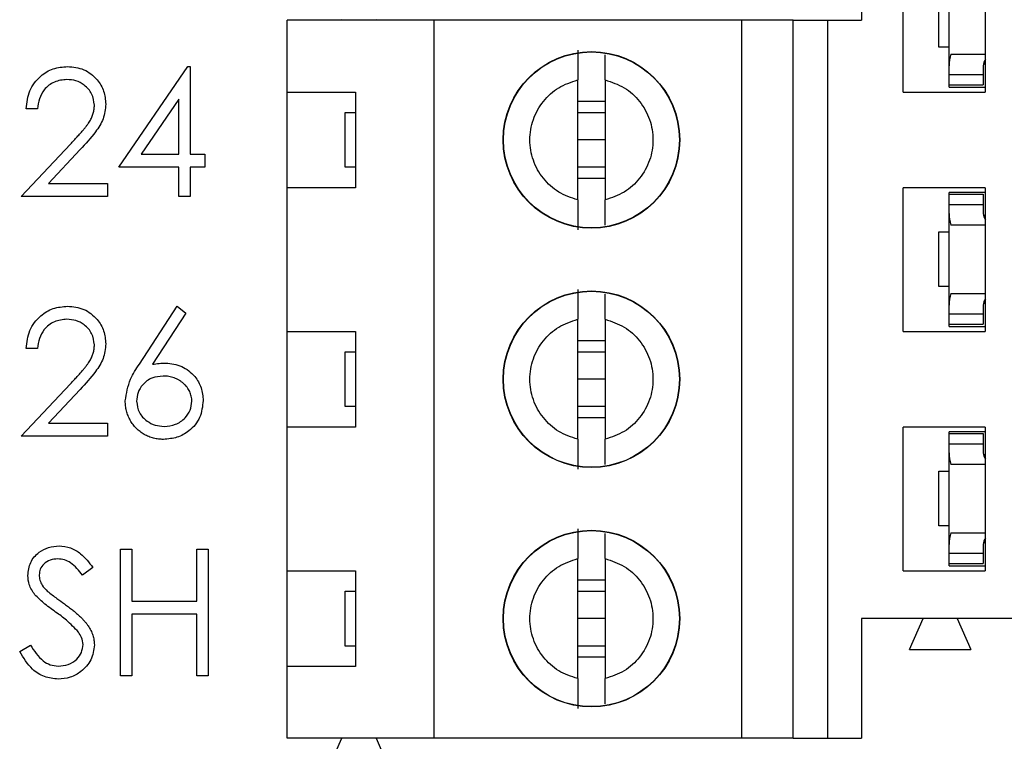
# Model space of a CAD drawing. Units: inches. Extents: x 0.1 to 14.1, y 0.1 to 9.1.
# Drawn here: x 8.7 to 9.3, y 4.6 to 5 of the extents above; entities that cross this region are included whole.
import ezdxf

# ---------------------------------------------------------------- set-up
doc = ezdxf.new("R2010")
doc.units = ezdxf.units.IN
doc.header["$LTSCALE"] = 0.833333
doc.header["$MEASUREMENT"] = 0
doc.styles.add('SLDTEXTSTYLE0', font='TXT', dxfattribs={"width": 0.75})
doc.dimstyles.new('SLDDIMSTYLE1', dxfattribs={"dimtxt": 0.114829, "dimasz": 0.108333, "dimexe": 0, "dimexo": 0.0625, "dimgap": 0.028707, "dimtad": 0, "dimtih": 1, "dimtoh": 1, "dimrnd": 1e-09, "dimzin": 4, "dimdsep": 46, "dimtxsty": 'SLDTEXTSTYLE0', "dimsah": 1, "dimcen": 0.09, "dimadec": 0, "dimazin": 1, "dimtfac": 1, "dimtofl": 0, "dimtmove": 0, "dimatfit": 3, "dimfxl": 0, "dimfrac": 2, "dimtolj": 1, "dimtzin": 12, "dimarcsym": 0})

# ---------------------------------------------------------------- blocks, each defined once
blk = doc.blocks.new('_D_5')
at = {"color": 7, "linetype": 'Continuous', "lineweight": 18}
for p, q in [((8.7914, 6.80431), (10.38874, 6.80431)), ((10.35593, 6.80431), (10.35593, 5.70408)), ((10.35593, 4.3006), (10.35593, 5.52179)), ((8.7914, 4.3006), (10.38874, 4.3006))]:
    blk.add_line(p, q, dxfattribs=at)
for points in [[(10.35593, 6.80431), (10.33927, 6.69598), (10.3726, 6.69598)], [(10.35593, 4.3006), (10.3726, 4.40893), (10.33927, 4.40893)]]:
    blk.add_solid(points, dxfattribs=at)
at = {"color": 7, "linetype": 'Continuous', "lineweight": 18, "insert": (10.20745, 5.66981), "char_height": 0.114829, "attachment_point": 1, "style": 'SLDTEXTSTYLE0'}
blk.add_mtext('2.50', dxfattribs=at)

msp = doc.modelspace()

# ---------------------------------------------------------------- linework, layer by layer
at = {"color": 7, "linetype": 'Continuous', "lineweight": 25}
for p, q in [((9.1844, 5.03425), (9.1844, 4.96535)), ((9.20842, 4.92401), (9.20842, 5.00669)), ((9.25566, 5.00669), (9.25566, 4.92401)), ((9.2348, 4.93919), (9.2348, 4.9919)), ((9.22889, 4.9498), (9.22889, 4.98129)), ((8.88492, 4.96535), (8.88519, 4.96596)), ((8.90488, 4.96596), (8.90515, 4.96535)), ((8.8537, 4.92401), (8.8537, 4.96535)), ((8.93834, 4.96535), (8.8537, 4.96535)), ((8.93834, 4.55196), (8.93834, 4.96535)), ((9.11551, 4.96535), (8.93834, 4.96535)), ((9.11551, 4.55196), (9.11551, 4.96535)), ((9.14503, 4.96535), (9.11551, 4.96535)), ((9.14503, 4.55196), (9.14503, 4.96535)), ((9.14503, 4.96535), (9.16472, 4.96535)), ((9.16472, 4.96535), (9.16472, 4.55196)), ((9.16472, 4.96535), (9.1844, 4.96535)), ((9.2348, 4.9498), (9.22889, 4.9498)), ((9.23588, 4.94586), (9.25566, 4.94586)), ((8.75673, 4.88074), (8.79653, 4.9387)), ((8.79653, 4.9387), (8.79786, 4.9387)), ((8.79786, 4.9387), (8.79786, 4.88822)), ((9.2348, 4.93405), (9.2348, 4.93919)), ((9.25448, 4.93919), (9.25448, 4.93405)), ((9.25457, 4.94021), (9.25566, 4.94021)), ((9.2348, 4.93405), (9.25448, 4.93405)), ((9.2348, 4.92814), (9.2348, 4.93405)), ((9.25448, 4.93405), (9.25448, 4.92814)), ((9.02102, 4.8619), (9.02102, 4.931)), ((9.03677, 4.931), (9.03677, 4.8619)), ((9.2348, 4.92677), (9.2348, 4.92814)), ((9.2348, 4.92814), (9.25448, 4.92814)), ((9.2348, 4.92677), (9.25566, 4.92677)), ((8.8537, 4.92401), (8.89307, 4.92401)), ((8.8537, 4.86889), (8.8537, 4.92401)), ((8.89307, 4.92401), (8.89307, 4.86889)), ((9.20842, 4.92401), (9.25566, 4.92401)), ((8.79132, 4.91988), (8.76958, 4.88822)), ((8.79132, 4.88822), (8.79132, 4.91988)), ((9.02102, 4.91873), (9.03677, 4.91873)), ((8.70999, 4.91439), (8.70344, 4.91439)), ((8.88716, 4.8807), (8.88716, 4.9122)), ((8.88716, 4.9122), (8.89307, 4.9122)), ((9.02102, 4.9122), (9.03677, 4.9122)), ((8.70064, 4.86391), (8.72892, 4.89409)), ((9.03677, 4.89645), (9.02102, 4.89645)), ((8.7345, 4.89086), (8.71625, 4.87139)), ((8.76958, 4.88822), (8.79132, 4.88822)), ((8.79786, 4.88822), (8.80627, 4.88822)), ((8.80627, 4.88822), (8.80627, 4.88074)), ((8.79132, 4.88074), (8.75673, 4.88074)), ((8.79132, 4.86391), (8.79132, 4.88074)), ((8.80627, 4.88074), (8.79786, 4.88074)), ((8.79786, 4.88074), (8.79786, 4.86391)), ((8.89307, 4.8807), (8.88716, 4.8807)), ((9.03677, 4.8807), (9.02102, 4.8807)), ((8.71625, 4.87139), (8.75018, 4.87139)), ((8.75018, 4.87139), (8.75018, 4.86391)), ((9.03677, 4.87418), (9.02102, 4.87418)), ((8.75018, 4.86391), (8.70064, 4.86391)), ((8.79786, 4.86391), (8.79132, 4.86391)), ((8.8537, 4.78622), (8.8537, 4.86889)), ((8.89307, 4.86889), (8.8537, 4.86889)), ((9.20842, 4.78622), (9.20842, 4.86889)), ((9.25566, 4.86889), (9.20842, 4.86889)), ((9.25566, 4.86614), (9.2348, 4.86614)), ((9.2348, 4.86515), (9.2348, 4.86614)), ((9.2348, 4.86515), (9.25448, 4.86515)), ((9.2348, 4.85925), (9.2348, 4.86515)), ((9.25448, 4.86515), (9.25448, 4.85925)), ((9.25566, 4.86889), (9.25566, 4.78622)), ((9.2348, 4.85411), (9.2348, 4.85925)), ((9.2348, 4.85925), (9.25448, 4.85925)), ((9.25448, 4.85925), (9.25448, 4.85411)), ((9.2348, 4.8014), (9.2348, 4.85411)), ((9.25457, 4.85309), (9.25566, 4.85309)), ((9.25566, 4.84744), (9.23588, 4.84744)), ((9.22889, 4.812), (9.22889, 4.8435)), ((9.22889, 4.8435), (9.2348, 4.8435)), ((9.2348, 4.812), (9.22889, 4.812)), ((9.23588, 4.80807), (9.25566, 4.80807)), ((9.25457, 4.80242), (9.25566, 4.80242)), ((8.76862, 4.76742), (8.79038, 4.8007)), ((8.79542, 4.79674), (8.77615, 4.76728)), ((8.79038, 4.8007), (8.79542, 4.79674)), ((9.2348, 4.79626), (9.2348, 4.8014)), ((9.2348, 4.79626), (9.25448, 4.79626)), ((9.2348, 4.79035), (9.2348, 4.79626)), ((9.25448, 4.8014), (9.25448, 4.79626)), ((9.25448, 4.79626), (9.25448, 4.79035)), ((9.02102, 4.72411), (9.02102, 4.7932)), ((9.03677, 4.7932), (9.03677, 4.72411)), ((9.2348, 4.79035), (9.25448, 4.79035)), ((9.2348, 4.78897), (9.2348, 4.79035)), ((8.8537, 4.78622), (8.89307, 4.78622)), ((8.8537, 4.7311), (8.8537, 4.78622)), ((8.89307, 4.78622), (8.89307, 4.7311)), ((9.20842, 4.78622), (9.25566, 4.78622)), ((9.2348, 4.78897), (9.25566, 4.78897)), ((9.02102, 4.78093), (9.03677, 4.78093)), ((8.70999, 4.77639), (8.70344, 4.77639)), ((8.88716, 4.74291), (8.88716, 4.7744)), ((8.88716, 4.7744), (8.89307, 4.7744)), ((9.02102, 4.7744), (9.03677, 4.7744)), ((9.03677, 4.75866), (9.02102, 4.75866)), ((8.70064, 4.72591), (8.72892, 4.75609)), ((8.7345, 4.75286), (8.71625, 4.73339)), ((8.89307, 4.74291), (8.88716, 4.74291)), ((9.03677, 4.74291), (9.02102, 4.74291)), ((9.03677, 4.73638), (9.02102, 4.73638)), ((8.71625, 4.73339), (8.75018, 4.73339)), ((8.75018, 4.73339), (8.75018, 4.72591)), ((8.8537, 4.64842), (8.8537, 4.7311)), ((8.89307, 4.7311), (8.8537, 4.7311)), ((9.20842, 4.64842), (9.20842, 4.7311)), ((9.25566, 4.7311), (9.20842, 4.7311)), ((9.25566, 4.72834), (9.2348, 4.72834)), ((9.2348, 4.72736), (9.2348, 4.72834)), ((9.25566, 4.7311), (9.25566, 4.64842)), ((8.75018, 4.72591), (8.70064, 4.72591)), ((9.2348, 4.72736), (9.25448, 4.72736)), ((9.2348, 4.72145), (9.2348, 4.72736)), ((9.25448, 4.72736), (9.25448, 4.72145)), ((9.2348, 4.71631), (9.2348, 4.72145)), ((9.2348, 4.72145), (9.25448, 4.72145)), ((9.25448, 4.72145), (9.25448, 4.71631)), ((9.2348, 4.6636), (9.2348, 4.71631)), ((9.25457, 4.71529), (9.25566, 4.71529)), ((9.22889, 4.67421), (9.22889, 4.7057)), ((9.22889, 4.7057), (9.2348, 4.7057)), ((9.25566, 4.70964), (9.23588, 4.70964)), ((9.2348, 4.67421), (9.22889, 4.67421)), ((9.23588, 4.67027), (9.25566, 4.67027)), ((8.75766, 4.66083), (8.76421, 4.66083)), ((8.75766, 4.58791), (8.75766, 4.66083)), ((8.76421, 4.66083), (8.76421, 4.63091)), ((8.8016, 4.66083), (8.80814, 4.66083)), ((8.8016, 4.63091), (8.8016, 4.66083)), ((8.80814, 4.66083), (8.80814, 4.58791)), ((9.2348, 4.65846), (9.2348, 4.6636)), ((9.25448, 4.6636), (9.25448, 4.65846)), ((9.25457, 4.66462), (9.25566, 4.66462)), ((9.02102, 4.58631), (9.02102, 4.65541)), ((9.03677, 4.65541), (9.03677, 4.58631)), ((9.2348, 4.65846), (9.25448, 4.65846)), ((9.2348, 4.65255), (9.2348, 4.65846)), ((9.25448, 4.65846), (9.25448, 4.65255)), ((8.74177, 4.65036), (8.73586, 4.64587)), ((9.2348, 4.65255), (9.25448, 4.65255)), ((9.2348, 4.65118), (9.2348, 4.65255)), ((9.2348, 4.65118), (9.25566, 4.65118)), ((8.8537, 4.64842), (8.89307, 4.64842)), ((8.8537, 4.5933), (8.8537, 4.64842)), ((8.89307, 4.64842), (8.89307, 4.5933)), ((9.02102, 4.64314), (9.03677, 4.64314)), ((9.20842, 4.64842), (9.25566, 4.64842)), ((8.88716, 4.60511), (8.88716, 4.63661)), ((8.88716, 4.63661), (8.89307, 4.63661)), ((9.02102, 4.63661), (9.03677, 4.63661)), ((8.76421, 4.63091), (8.8016, 4.63091)), ((8.8016, 4.62344), (8.76421, 4.62344)), ((8.76421, 4.62344), (8.76421, 4.58791)), ((8.8016, 4.58791), (8.8016, 4.62344)), ((9.03677, 4.62086), (9.02102, 4.62086)), ((9.1844, 4.62086), (9.1844, 4.55196)), ((9.44622, 4.62086), (9.1844, 4.62086)), ((9.21196, 4.60314), (9.21984, 4.62086)), ((9.23952, 4.62086), (9.2474, 4.60314)), ((8.6997, 4.60198), (8.70587, 4.60567)), ((8.89307, 4.60511), (8.88716, 4.60511)), ((9.03677, 4.60511), (9.02102, 4.60511)), ((9.21196, 4.60314), (9.2474, 4.60314)), ((9.03677, 4.59859), (9.02102, 4.59859)), ((8.8537, 4.55196), (8.8537, 4.5933)), ((8.89307, 4.5933), (8.8537, 4.5933)), ((8.76421, 4.58791), (8.75766, 4.58791)), ((8.80814, 4.58791), (8.8016, 4.58791)), ((8.93834, 4.55196), (8.8537, 4.55196)), ((8.87732, 4.53425), (8.88519, 4.55196)), ((8.90488, 4.55196), (8.91275, 4.53425)), ((9.11551, 4.55196), (8.93834, 4.55196)), ((9.14503, 4.55196), (9.11551, 4.55196)), ((9.14503, 4.55196), (9.16472, 4.55196)), ((9.16472, 4.55196), (9.1844, 4.55196))]:
    msp.add_line(p, q, dxfattribs=at)
for centre, radius in [((9.02889, 4.89645), 0.05084), ((9.02889, 4.89645), 0.05066), ((9.02889, 4.75866), 0.05084), ((9.02889, 4.75866), 0.05066), ((9.02889, 4.62086), 0.05084), ((9.02889, 4.62086), 0.05066)]:
    msp.add_circle(centre, radius, dxfattribs=at)
for centre, major_axis, start_param, end_param in [((9.26236, 4.93919), (0.02756, 0), 2.859777, 3.141593), ((9.26236, 4.93919), (0.00787, 0), 2.586782, 3.141593), ((9.26236, 4.85411), (0.02756, 0), 3.141593, 3.423408), ((9.26236, 4.85411), (0.00787, 0), 3.141593, 3.696404), ((9.26236, 4.8014), (0.02756, 0), 2.859777, 3.141593), ((9.26236, 4.8014), (0.00787, 0), 2.586782, 3.141593), ((9.26236, 4.71631), (0.02756, 0), 3.141593, 3.423408), ((9.26236, 4.71631), (0.00787, 0), 3.141593, 3.696404), ((9.26236, 4.6636), (0.02756, 0), 2.859777, 3.141593), ((9.26236, 4.6636), (0.00787, 0), 2.586782, 3.141593)]:
    msp.add_ellipse(centre, major_axis=major_axis, ratio=0.870398, start_param=start_param, end_param=end_param, dxfattribs=at)
for points, knots in [([(9.02102, 4.94817), (9.02102, 4.94746), (9.02102, 4.94603), (9.02102, 4.94206), (9.02102, 4.93707), (9.02102, 4.93302), (9.02102, 4.931)], [0, 0, 0, 0, 0.249095, 0.500003, 0.750007, 1, 1, 1, 1]), ([(9.03677, 4.931), (9.03677, 4.93302), (9.03677, 4.93705), (9.03677, 4.94205), (9.03677, 4.94438), (9.03677, 4.94552)], [0, 0, 0, 0, 0.338896, 0.678311, 1, 1, 1, 1]), ([(8.70344, 4.91439), (8.70387, 4.91794), (8.70472, 4.92502), (8.71094, 4.93312), (8.71885, 4.93798), (8.72443, 4.93846), (8.72722, 4.9387)], [0, 0, 0, 0, 0.280035, 0.559509, 0.779663, 1, 1, 1, 1]), ([(8.72722, 4.9387), (8.73047, 4.93839), (8.73697, 4.93779), (8.74419, 4.93185), (8.74856, 4.92465), (8.74902, 4.91956), (8.74925, 4.91702)], [0, 0, 0, 0, 0.279898, 0.559218, 0.779587, 1, 1, 1, 1]), ([(8.72689, 4.93122), (8.7244, 4.93097), (8.71942, 4.93046), (8.71379, 4.92591), (8.71076, 4.9202), (8.71025, 4.91633), (8.70999, 4.91439)], [0, 0, 0, 0, 0.279719, 0.55887, 0.779144, 1, 1, 1, 1]), ([(8.74271, 4.91644), (8.7424, 4.91869), (8.74178, 4.92321), (8.73733, 4.92798), (8.73221, 4.93081), (8.72866, 4.93108), (8.72689, 4.93122)], [0, 0, 0, 0, 0.279138, 0.558983, 0.779421, 1, 1, 1, 1]), ([(9.02102, 4.8619), (9.01723, 4.86317), (9.00965, 4.8657), (9.00068, 4.87398), (8.99481, 4.88451), (8.99279, 4.89645), (8.99481, 4.90839), (9.00068, 4.91892), (9.00965, 4.92721), (9.01723, 4.92974), (9.02102, 4.931)], [0, 0, 0, 0, 0.124997, 0.250002, 0.374999, 0.500002, 0.624993, 0.74999, 0.875003, 1, 1, 1, 1]), ([(9.03677, 4.931), (9.04056, 4.92974), (9.04814, 4.92721), (9.05711, 4.91892), (9.06298, 4.90839), (9.065, 4.89645), (9.06298, 4.88451), (9.05711, 4.87398), (9.04814, 4.8657), (9.04056, 4.86317), (9.03677, 4.8619)], [0, 0, 0, 0, 0.125, 0.249999, 0.374999, 0.499998, 0.625009, 0.750009, 0.875, 1, 1, 1, 1]), ([(8.72892, 4.89409), (8.72961, 4.89481), (8.73093, 4.89619), (8.7328, 4.8982), (8.73448, 4.90007), (8.73598, 4.90179), (8.73727, 4.90339), (8.73841, 4.90481), (8.73933, 4.90612), (8.74032, 4.90763), (8.74128, 4.90948), (8.74211, 4.91175), (8.74261, 4.91407), (8.74267, 4.91565), (8.74271, 4.91644)], [0, 0, 0, 0, 0.110803, 0.212829, 0.306101, 0.390647, 0.466924, 0.534481, 0.593587, 0.644557, 0.7362, 0.825024, 0.911986, 1, 1, 1, 1]), ([(8.74925, 4.91702), (8.74895, 4.91413), (8.74836, 4.90834), (8.74253, 4.89959), (8.73755, 4.89418), (8.7345, 4.89086)], [0, 0, 0, 0, 0.279299, 0.559153, 1, 1, 1, 1]), ([(9.02102, 4.8619), (9.02102, 4.85988), (9.02102, 4.85583), (9.02102, 4.85085), (9.02102, 4.84689), (9.02102, 4.84545), (9.02102, 4.84473)], [0, 0, 0, 0, 0.24986, 0.500064, 0.750027, 1, 1, 1, 1]), ([(9.03677, 4.84742), (9.03677, 4.84854), (9.03677, 4.85086), (9.03677, 4.85586), (9.03677, 4.85989), (9.03677, 4.8619)], [0, 0, 0, 0, 0.319745, 0.659854, 1, 1, 1, 1]), ([(9.02102, 4.81038), (9.02102, 4.80966), (9.02102, 4.80823), (9.02102, 4.80426), (9.02102, 4.79927), (9.02102, 4.79523), (9.02102, 4.7932)], [0, 0, 0, 0, 0.249103, 0.49998, 0.749977, 1, 1, 1, 1]), ([(9.03677, 4.7932), (9.03677, 4.79522), (9.03677, 4.79926), (9.03677, 4.80426), (9.03677, 4.80659), (9.03677, 4.80772)], [0, 0, 0, 0, 0.338941, 0.678351, 1, 1, 1, 1]), ([(8.70344, 4.77639), (8.70387, 4.77994), (8.70472, 4.78702), (8.71094, 4.79512), (8.71885, 4.79998), (8.72443, 4.80046), (8.72722, 4.8007)], [0, 0, 0, 0, 0.280063, 0.559509, 0.77966, 1, 1, 1, 1]), ([(8.72722, 4.8007), (8.73047, 4.8004), (8.73697, 4.79979), (8.74419, 4.79385), (8.74856, 4.78665), (8.74902, 4.78156), (8.74925, 4.77902)], [0, 0, 0, 0, 0.2799, 0.559195, 0.77959, 1, 1, 1, 1]), ([(8.72689, 4.79322), (8.7244, 4.79297), (8.71942, 4.79246), (8.71379, 4.78791), (8.71076, 4.7822), (8.71025, 4.77833), (8.70999, 4.77639)], [0, 0, 0, 0, 0.279702, 0.558844, 0.779151, 1, 1, 1, 1]), ([(8.74271, 4.77844), (8.7424, 4.78069), (8.74178, 4.78521), (8.73733, 4.78998), (8.73221, 4.79281), (8.72866, 4.79308), (8.72689, 4.79322)], [0, 0, 0, 0, 0.279138, 0.558983, 0.779421, 1, 1, 1, 1]), ([(9.02102, 4.72411), (9.01723, 4.72537), (9.00965, 4.7279), (9.00068, 4.73619), (8.99481, 4.74672), (8.99279, 4.75866), (8.99481, 4.7706), (9.00068, 4.78113), (9.00965, 4.78941), (9.01723, 4.79194), (9.02102, 4.7932)], [0, 0, 0, 0, 0.124997, 0.25001, 0.375007, 0.499998, 0.625001, 0.749998, 0.875003, 1, 1, 1, 1]), ([(9.03677, 4.7932), (9.04056, 4.79194), (9.04814, 4.78941), (9.05711, 4.78113), (9.06298, 4.7706), (9.065, 4.75866), (9.06298, 4.74672), (9.05711, 4.73619), (9.04814, 4.7279), (9.04056, 4.72537), (9.03677, 4.72411)], [0, 0, 0, 0, 0.125, 0.249991, 0.374991, 0.500002, 0.625001, 0.750001, 0.875, 1, 1, 1, 1]), ([(8.74925, 4.77902), (8.74895, 4.77613), (8.74836, 4.77034), (8.74253, 4.7616), (8.73755, 4.75618), (8.7345, 4.75286)], [0, 0, 0, 0, 0.279264, 0.559121, 1, 1, 1, 1]), ([(8.72892, 4.75609), (8.72961, 4.75681), (8.73093, 4.75819), (8.7328, 4.7602), (8.73448, 4.76207), (8.73598, 4.76379), (8.73727, 4.76539), (8.73841, 4.76681), (8.73933, 4.76812), (8.74032, 4.76963), (8.74128, 4.77148), (8.74211, 4.77375), (8.74261, 4.77607), (8.74267, 4.77765), (8.74271, 4.77844)], [0, 0, 0, 0, 0.1108026, 0.2128292, 0.3061013, 0.3906473, 0.4669245, 0.534481, 0.5935869, 0.644557, 0.7362005, 0.825024, 0.9119856, 0.9999845, 0.9999845, 0.9999845, 0.9999845]), ([(8.77615, 4.76728), (8.77744, 4.76748), (8.77994, 4.76788), (8.78247, 4.76795), (8.78371, 4.76798)], [0, 0, 0, 0, 0.512659, 1, 1, 1, 1]), ([(8.78371, 4.76798), (8.7869, 4.76761), (8.79329, 4.76688), (8.8004, 4.76104), (8.80471, 4.75391), (8.80513, 4.74889), (8.80534, 4.74638)], [0, 0, 0, 0, 0.279642, 0.559337, 0.779548, 1, 1, 1, 1]), ([(8.76047, 4.74624), (8.76118, 4.75051), (8.76246, 4.75815), (8.76673, 4.76458), (8.76862, 4.76742)], [0, 0, 0, 0, 0.558259, 1, 1, 1, 1]), ([(8.78233, 4.7605), (8.78011, 4.76031), (8.77567, 4.75993), (8.77058, 4.75609), (8.76749, 4.7512), (8.76717, 4.74772), (8.76701, 4.74598)], [0, 0, 0, 0, 0.28016, 0.559518, 0.779733, 1, 1, 1, 1]), ([(8.7988, 4.74598), (8.79878, 4.74648), (8.79876, 4.74746), (8.79851, 4.74889), (8.79815, 4.75027), (8.79762, 4.75159), (8.79693, 4.75285), (8.79608, 4.75406), (8.79511, 4.75521), (8.79398, 4.75629), (8.79276, 4.75727), (8.79145, 4.75814), (8.79009, 4.75887), (8.78866, 4.75948), (8.78716, 4.75992), (8.78561, 4.76027), (8.78399, 4.76045), (8.78289, 4.76048), (8.78233, 4.7605)], [0.0000193, 0.0000193, 0.0000193, 0.0000193, 0.0611379, 0.1199938, 0.1782253, 0.2362564, 0.2949294, 0.3547157, 0.4167297, 0.4806644, 0.5458318, 0.6097581, 0.6729712, 0.7360169, 0.7998394, 0.8647754, 0.9310876, 1, 1, 1, 1]), ([(8.78255, 4.72404), (8.78157, 4.72407), (8.77963, 4.72414), (8.77677, 4.7247), (8.77402, 4.72561), (8.77141, 4.72686), (8.76898, 4.72845), (8.76681, 4.73036), (8.76491, 4.73255), (8.76333, 4.73502), (8.76207, 4.73767), (8.76113, 4.74044), (8.76058, 4.74332), (8.76051, 4.74526), (8.76047, 4.74624)], [0.0000261, 0.0000261, 0.0000261, 0.0000261, 0.0843347, 0.1670523, 0.2495661, 0.3327405, 0.4159149, 0.497828, 0.5803726, 0.6646001, 0.7494667, 0.8325102, 0.9156393, 1, 1, 1, 1]), ([(8.76701, 4.74598), (8.76732, 4.74374), (8.76795, 4.73926), (8.7725, 4.73463), (8.77763, 4.73192), (8.78114, 4.73165), (8.7829, 4.73152)], [0, 0, 0, 0, 0.279049, 0.558778, 0.779274, 1, 1, 1, 1]), ([(8.80534, 4.74638), (8.80496, 4.74304), (8.80421, 4.73637), (8.79799, 4.72898), (8.79039, 4.72478), (8.78517, 4.72429), (8.78255, 4.72404)], [0, 0, 0, 0, 0.2796334, 0.5589246, 0.779437, 1, 1, 1, 1]), ([(8.7829, 4.73152), (8.78514, 4.73175), (8.78962, 4.73219), (8.79482, 4.73593), (8.79824, 4.7407), (8.79861, 4.74422), (8.79879, 4.74598)], [0, 0, 0, 0, 0.279998, 0.559846, 0.779992, 1, 1, 1, 1]), ([(9.02102, 4.72411), (9.02102, 4.72209), (9.02102, 4.71804), (9.02102, 4.71306), (9.02102, 4.70909), (9.02102, 4.70766), (9.02102, 4.70694)], [0, 0, 0, 0, 0.249829, 0.500041, 0.750035, 1, 1, 1, 1]), ([(9.03677, 4.70962), (9.03677, 4.71075), (9.03677, 4.71307), (9.03677, 4.71806), (9.03677, 4.72209), (9.03677, 4.72411)], [0, 0, 0, 0, 0.319781, 0.659851, 1, 1, 1, 1]), ([(9.02102, 4.67258), (9.02102, 4.67187), (9.02102, 4.67044), (9.02102, 4.66647), (9.02102, 4.66148), (9.02102, 4.65743), (9.02102, 4.65541)], [0, 0, 0, 0, 0.249095, 0.500003, 0.750007, 1, 1, 1, 1]), ([(9.03677, 4.65541), (9.03677, 4.65742), (9.03677, 4.66146), (9.03677, 4.66646), (9.03677, 4.66879), (9.03677, 4.66993)], [0, 0, 0, 0, 0.338896, 0.678311, 1, 1, 1, 1]), ([(8.70438, 4.64568), (8.70469, 4.64827), (8.70532, 4.65345), (8.7103, 4.65907), (8.71626, 4.66218), (8.72032, 4.66253), (8.72234, 4.6627)], [0, 0, 0, 0, 0.279528, 0.55878, 0.779409, 1, 1, 1, 1]), ([(8.72234, 4.6627), (8.72459, 4.66248), (8.72908, 4.66204), (8.73611, 4.65775), (8.73962, 4.65316), (8.74177, 4.65036)], [0, 0, 0, 0, 0.279784, 0.559483, 1, 1, 1, 1]), ([(8.72161, 4.65522), (8.72013, 4.65511), (8.71718, 4.65488), (8.71361, 4.65261), (8.71128, 4.64948), (8.71104, 4.64715), (8.71092, 4.64599)], [0, 0, 0, 0, 0.2802906, 0.5599774, 0.779863, 1, 1, 1, 1]), ([(8.73586, 4.64587), (8.73379, 4.64852), (8.73092, 4.6522), (8.72553, 4.65492), (8.72292, 4.65512), (8.72161, 4.65522)], [0, 0, 0, 0, 0.559822, 0.779945, 1, 1, 1, 1]), ([(9.02102, 4.58631), (9.01723, 4.58758), (9.00965, 4.59011), (9.00068, 4.59839), (8.99481, 4.60892), (8.99279, 4.62086), (8.99481, 4.6328), (9.00068, 4.64333), (9.00965, 4.65162), (9.01723, 4.65414), (9.02102, 4.65541)], [0, 0, 0, 0, 0.124997, 0.250002, 0.374999, 0.500002, 0.624993, 0.74999, 0.875003, 1, 1, 1, 1]), ([(9.03677, 4.65541), (9.04056, 4.65414), (9.04814, 4.65162), (9.05711, 4.64333), (9.06298, 4.6328), (9.065, 4.62086), (9.06298, 4.60892), (9.05711, 4.59839), (9.04814, 4.59011), (9.04056, 4.58758), (9.03677, 4.58631)], [0, 0, 0, 0, 0.125, 0.249999, 0.374999, 0.499998, 0.625009, 0.750009, 0.875, 1, 1, 1, 1]), ([(8.70845, 4.63458), (8.70717, 4.63647), (8.70487, 4.63985), (8.70453, 4.6439), (8.70438, 4.64568)], [0, 0, 0, 0, 0.5598454, 1, 1, 1, 1]), ([(8.71092, 4.64599), (8.71101, 4.64497), (8.71118, 4.64294), (8.71276, 4.63958), (8.7146, 4.63771), (8.71573, 4.63657)], [0, 0, 0, 0, 0.279951, 0.559821, 1, 1, 1, 1]), ([(8.7204, 4.62466), (8.71802, 4.62634), (8.71378, 4.62934), (8.71008, 4.63298), (8.70845, 4.63458)], [0, 0, 0, 0, 0.560385, 1, 1, 1, 1]), ([(8.71573, 4.63657), (8.71753, 4.63517), (8.72074, 4.63268), (8.72406, 4.63034), (8.72553, 4.62931)], [0, 0, 0, 0, 0.559905, 1, 1, 1, 1]), ([(8.72553, 4.62931), (8.72632, 4.62873), (8.72785, 4.62762), (8.73003, 4.62594), (8.73201, 4.6243), (8.73379, 4.62271), (8.73539, 4.62118), (8.7368, 4.61969), (8.73802, 4.61825), (8.73933, 4.6164), (8.74068, 4.61414), (8.74183, 4.61136), (8.74256, 4.60857), (8.74266, 4.6067), (8.74271, 4.60578)], [0.0000189, 0.0000189, 0.0000189, 0.0000189, 0.0969723, 0.1877734, 0.2723961, 0.351321, 0.4243348, 0.4919088, 0.5542332, 0.6112677, 0.7163478, 0.8145401, 0.9084955, 1, 1, 1, 1]), ([(8.73355, 4.61304), (8.7313, 4.61544), (8.72728, 4.61974), (8.72251, 4.62316), (8.7204, 4.62466)], [0, 0, 0, 0, 0.559502, 1, 1, 1, 1]), ([(8.73616, 4.60588), (8.73598, 4.60733), (8.73566, 4.60993), (8.73419, 4.61208), (8.73355, 4.61304)], [0, 0, 0, 0, 0.558972, 1, 1, 1, 1]), ([(8.70587, 4.60567), (8.70803, 4.60234), (8.71106, 4.5977), (8.71723, 4.594), (8.72033, 4.59368), (8.72188, 4.59352)], [0, 0, 0, 0, 0.559315, 0.779799, 1, 1, 1, 1]), ([(8.72188, 4.59352), (8.72384, 4.59372), (8.72775, 4.59411), (8.73254, 4.59706), (8.73558, 4.60126), (8.73597, 4.60434), (8.73616, 4.60588)], [0, 0, 0, 0, 0.280323, 0.560146, 0.780147, 1, 1, 1, 1]), ([(8.74271, 4.60578), (8.7423, 4.60279), (8.74148, 4.59682), (8.73565, 4.59047), (8.72892, 4.58661), (8.72422, 4.58623), (8.72188, 4.58604)], [0, 0, 0, 0, 0.279204, 0.559116, 0.77948, 1, 1, 1, 1]), ([(8.72188, 4.58604), (8.71918, 4.58631), (8.71378, 4.58685), (8.70547, 4.59235), (8.70189, 4.59832), (8.6997, 4.60198)], [0, 0, 0, 0, 0.279907, 0.559679, 1, 1, 1, 1]), ([(9.02102, 4.58631), (9.02102, 4.58429), (9.02102, 4.58024), (9.02102, 4.57526), (9.02102, 4.5713), (9.02102, 4.56986), (9.02102, 4.56914)], [0, 0, 0, 0, 0.24986, 0.500064, 0.750027, 1, 1, 1, 1]), ([(9.03677, 4.57183), (9.03677, 4.57295), (9.03677, 4.57527), (9.03677, 4.58027), (9.03677, 4.5843), (9.03677, 4.58631)], [0, 0, 0, 0, 0.319745, 0.659854, 1, 1, 1, 1])]:
    msp.add_open_spline(points, degree=3, knots=knots, dxfattribs=at)

# ---------------------------------------------------------------- dimensions: what is measured, and where the dimension line sits
at = {"color": 7, "linetype": 'Continuous', "lineweight": 18}
dim = msp.add_linear_dim(base=(10.35593, 4.3006), p1=(8.75859, 6.80431), p2=(8.75859, 4.3006), angle=90, dimstyle='SLDDIMSTYLE1', dxfattribs=at)
dim.commit()
dim.dimension.update_dxf_attribs({"geometry": '_D_5', "text_midpoint": (10.35593, 5.61294), "dimtype": 160})

doc.saveas('drawing.dxf')
